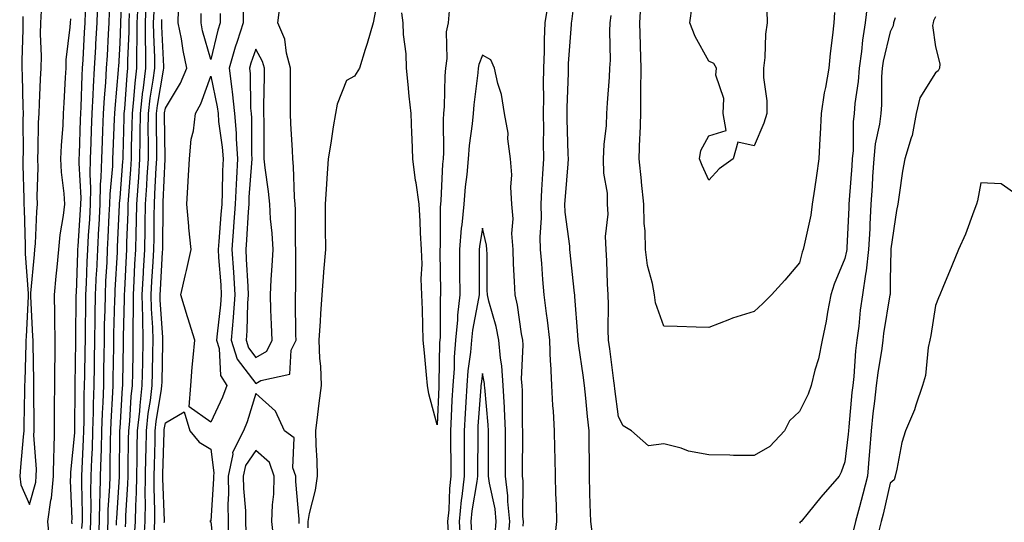
# Model space of a CAD drawing. Units: inches. Extents: x 952643 to 955283, y 7324298 to 7326938.
# Drawn here: x 954146 to 954363, y 7326522 to 7326633 of the extents above; entities that cross this region are included whole.
import ezdxf

# ---------------------------------------------------------------- set-up
doc = ezdxf.new("R2010")
doc.units = ezdxf.units.IN
doc.header["$MEASUREMENT"] = 0
doc.layers.add('Contour_95267324', color=7, linetype='Continuous', true_color=0xcdaab9)

msp = doc.modelspace()

# ---------------------------------------------------------------- linework, layer by layer
at = {"layer": 'Contour_95267324'}
for points in [[(954163.26, 7326517.13, 3286), (954163.5, 7326521.92, 3286), (954163.6, 7326526.37, 3286), (954163.67, 7326527.54, 3286), (954163.76, 7326531.92, 3286), (954163.89, 7326536.08, 3286), (954163.92, 7326537.78, 3286), (954164.04, 7326541.92, 3286), (954164.16, 7326545.81, 3286), (954164.3, 7326548.17, 3286), (954164.43, 7326551.92, 3286), (954164.49, 7326555.49, 3286), (954164.52, 7326558.39, 3286), (954164.58, 7326561.92, 3286), (954164.64, 7326565.32, 3286), (954164.74, 7326568.61, 3286), (954164.81, 7326571.92, 3286), (954164.94, 7326575.03, 3286), (954165.17, 7326579.04, 3286), (954165.3, 7326581.92, 3286), (954165.44, 7326584.52, 3286), (954165.67, 7326589.54, 3286), (954165.79, 7326591.92, 3286), (954165.84, 7326594.13, 3286), (954166.43, 7326600.3, 3286), (954166.47, 7326601.92, 3286), (954166.53, 7326603.44, 3286), (954166.83, 7326610.7, 3286), (954166.88, 7326611.92, 3286), (954166.94, 7326613.03, 3286), (954167.71, 7326621.58, 3286), (954167.73, 7326621.92, 3286), (954167.75, 7326622.22, 3286), (954168.05, 7326627.46, 3286), (954168.23, 7326631.74, 3286), (954168.23, 7326631.92, 3286), (954168.24, 7326632.11, 3286), (954168.67, 7326641.3, 3286)], [(954159.64, 7326520.33, 3288), (954159.72, 7326521.92, 3288), (954159.76, 7326523.62, 3288), (954159.6, 7326530.36, 3288), (954159.64, 7326531.92, 3288), (954159.69, 7326533.56, 3288), (954160, 7326539.97, 3288), (954160.06, 7326541.92, 3288), (954160.13, 7326544, 3288), (954160.16, 7326549.81, 3288), (954160.23, 7326551.92, 3288), (954160.27, 7326554.14, 3288), (954160.36, 7326559.61, 3288), (954160.39, 7326561.92, 3288), (954160.44, 7326564.31, 3288), (954160.48, 7326569.49, 3288), (954160.52, 7326571.92, 3288), (954160.64, 7326574.51, 3288), (954160.81, 7326579.16, 3288), (954160.94, 7326581.92, 3288), (954161.11, 7326584.98, 3288), (954161.35, 7326588.62, 3288), (954161.53, 7326591.92, 3288), (954161.6, 7326595.47, 3288), (954161.44, 7326598.53, 3288), (954161.52, 7326601.92, 3288), (954161.65, 7326605.53, 3288), (954161.75, 7326608.22, 3288), (954161.89, 7326611.92, 3288), (954162.12, 7326616, 3288), (954162.17, 7326617.79, 3288), (954162.42, 7326621.92, 3288), (954162.69, 7326626.55, 3288), (954162.72, 7326627.25, 3288), (954162.98, 7326631.92, 3288), (954163.15, 7326636.83, 3288)], [(954167.25, 7326521.12, 3284), (954167.29, 7326521.92, 3284), (954167.31, 7326522.67, 3284), (954167.89, 7326531.76, 3284), (954167.89, 7326532.07, 3284), (954168.01, 7326541.89, 3284), (954168.01, 7326541.92, 3284), (954168.02, 7326541.95, 3284), (954168.05, 7326542.52, 3284), (954168.58, 7326551.4, 3284), (954168.64, 7326551.92, 3284), (954168.65, 7326552.52, 3284), (954168.78, 7326561.19, 3284), (954168.79, 7326561.92, 3284), (954168.78, 7326562.65, 3284), (954169.03, 7326570.95, 3284), (954169.01, 7326571.92, 3284), (954169.07, 7326572.93, 3284), (954169.45, 7326580.52, 3284), (954169.52, 7326581.92, 3284), (954169.55, 7326583.42, 3284), (954169.83, 7326590.15, 3284), (954169.86, 7326591.92, 3284), (954169.98, 7326593.85, 3284), (954170.43, 7326599.54, 3284), (954170.58, 7326601.92, 3284), (954170.6, 7326604.47, 3284), (954170.75, 7326609.23, 3284), (954170.76, 7326611.92, 3284), (954171.11, 7326614.98, 3284), (954171.35, 7326618.62, 3284), (954171.76, 7326621.92, 3284), (954171.75, 7326625.62, 3284), (954171.86, 7326628.12, 3284), (954171.84, 7326631.92, 3284), (954172.01, 7326635.88, 3284)], [(954169.25, 7326520.72, 3283), (954169.32, 7326521.92, 3283), (954169.34, 7326523.21, 3283), (954169.8, 7326530.17, 3283), (954169.83, 7326531.92, 3283), (954169.86, 7326533.73, 3283), (954169.93, 7326540.04, 3283), (954169.96, 7326541.92, 3283), (954170.2, 7326544.06, 3283), (954170.51, 7326549.46, 3283), (954170.8, 7326551.92, 3283), (954170.85, 7326554.72, 3283), (954170.92, 7326559.05, 3283), (954170.97, 7326561.92, 3283), (954170.91, 7326564.78, 3283), (954171.03, 7326568.94, 3283), (954170.98, 7326571.92, 3283), (954171.15, 7326575.02, 3283), (954171.33, 7326578.64, 3283), (954171.52, 7326581.92, 3283), (954171.59, 7326585.46, 3283), (954171.7, 7326588.27, 3283), (954171.78, 7326591.92, 3283), (954172.03, 7326595.9, 3283), (954172.18, 7326597.79, 3283), (954172.43, 7326601.92, 3283), (954172.46, 7326606.34, 3283), (954172.5, 7326607.47, 3283), (954172.53, 7326611.92, 3283), (954173.1, 7326616.87, 3283), (954173.12, 7326616.99, 3283), (954173.74, 7326621.92, 3283), (954173.72, 7326626.24, 3283), (954173.67, 7326627.54, 3283), (954173.66, 7326631.92, 3283), (954173.83, 7326636.14, 3283)], [(954195.21, 7326634.76, 3280), (954195.26, 7326631.92, 3280), (954193.9, 7326627.77, 3280), (954193.44, 7326626.53, 3280), (954192.1, 7326621.92, 3280), (954192.71, 7326617.27, 3280), (954192.83, 7326616.7, 3280), (954193.33, 7326611.92, 3280), (954193.67, 7326607.54, 3280), (954193.67, 7326606.3, 3280), (954193.96, 7326601.92, 3280), (954193.76, 7326597.63, 3280), (954193.66, 7326596.31, 3280), (954193.47, 7326591.92, 3280), (954193.11, 7326586.98, 3280), (954193.1, 7326586.87, 3280), (954192.74, 7326581.92, 3280), (954193.06, 7326576.92, 3280), (954193.37, 7326571.92, 3280), (954193.01, 7326566.96, 3280), (954193, 7326566.87, 3280), (954192.6, 7326561.92, 3280), (954193.87, 7326557.74, 3280), (954198.05, 7326552.34, 3280), (954199.09, 7326552.97, 3280), (954205.55, 7326554.42, 3280), (954205.85, 7326559.73, 3280), (954206.91, 7326561.92, 3280), (954206.87, 7326563.1, 3280), (954206.81, 7326570.68, 3280), (954206.77, 7326571.92, 3280), (954206.83, 7326573.14, 3280), (954206.82, 7326580.69, 3280), (954206.88, 7326581.92, 3280), (954206.81, 7326583.17, 3280), (954206.75, 7326590.63, 3280), (954206.67, 7326591.92, 3280), (954206.55, 7326593.42, 3280), (954206.34, 7326600.21, 3280), (954206.18, 7326601.92, 3280), (954206.12, 7326603.85, 3280), (954205.75, 7326609.62, 3280), (954205.68, 7326611.92, 3280), (954205.69, 7326614.28, 3280), (954205.64, 7326619.5, 3280), (954205.65, 7326621.92, 3280), (954204.76, 7326625.21, 3280), (954204.42, 7326628.29, 3280), (954202.91, 7326631.92, 3280), (954203.45, 7326636.52, 3280)], [(954224.62, 7326635.34, 3280), (954223.92, 7326631.92, 3280), (954222.6, 7326627.37, 3280), (954222.19, 7326626.06, 3280), (954220.94, 7326621.92, 3280), (954219.81, 7326620.16, 3280), (954218.05, 7326619.19, 3280), (954215.98, 7326613.99, 3280), (954215.6, 7326611.92, 3280), (954215.1, 7326608.97, 3280), (954214.57, 7326605.39, 3280), (954213.96, 7326601.92, 3280), (954213.67, 7326597.54, 3280), (954213.63, 7326596.34, 3280), (954213.31, 7326591.92, 3280), (954213.33, 7326587.21, 3280), (954213.36, 7326586.61, 3280), (954213.38, 7326581.92, 3280), (954212.97, 7326577, 3280), (954212.96, 7326576.84, 3280), (954212.61, 7326571.92, 3280), (954212.27, 7326567.7, 3280), (954212.23, 7326566.1, 3280), (954211.93, 7326561.92, 3280), (954212.1, 7326557.87, 3280), (954212.28, 7326556.15, 3280), (954212.43, 7326551.92, 3280), (954211.95, 7326548.02, 3280), (954211.62, 7326545.5, 3280), (954211.17, 7326541.92, 3280), (954211.23, 7326538.73, 3280), (954211.51, 7326535.38, 3280), (954211.57, 7326531.92, 3280), (954211.14, 7326528.83, 3280), (954209.8, 7326523.67, 3280), (954209.51, 7326521.92, 3280), (954209.48, 7326520.5, 3280)], [(954263.99, 7326517.85, 3280), (954264.45, 7326521.92, 3280), (954264.36, 7326525.61, 3280), (954264.23, 7326528.1, 3280), (954264.14, 7326531.92, 3280), (954264.1, 7326535.87, 3280), (954264.03, 7326537.9, 3280), (954263.98, 7326541.92, 3280), (954263.71, 7326546.26, 3280), (954263.59, 7326547.46, 3280), (954263.34, 7326551.92, 3280), (954263.12, 7326556.85, 3280), (954263.1, 7326556.97, 3280), (954262.91, 7326561.92, 3280), (954262.42, 7326566.3, 3280), (954262.19, 7326567.77, 3280), (954261.69, 7326571.92, 3280), (954261.39, 7326575.26, 3280), (954261.13, 7326578.84, 3280), (954260.86, 7326581.92, 3280), (954260.76, 7326584.63, 3280), (954261.07, 7326588.91, 3280), (954260.98, 7326591.92, 3280), (954261.17, 7326595.05, 3280), (954261.36, 7326598.61, 3280), (954261.58, 7326601.92, 3280), (954261.54, 7326605.41, 3280), (954261.56, 7326608.41, 3280), (954261.53, 7326611.92, 3280), (954261.56, 7326615.43, 3280), (954261.53, 7326618.44, 3280), (954261.57, 7326621.92, 3280), (954261.71, 7326625.58, 3280), (954261.73, 7326628.24, 3280), (954261.89, 7326631.92, 3280), (954262.59, 7326636.46, 3280)], [(954308.05, 7326568.25, 3277), (954303.23, 7326566.74, 3277), (954302.58, 7326566.45, 3277), (954298.05, 7326564.7, 3277), (954295.2, 7326564.77, 3277), (954291.06, 7326564.93, 3277), (954288.05, 7326565.01, 3277), (954286.24, 7326570.11, 3277), (954285.99, 7326571.92, 3277), (954285.57, 7326574.4, 3277), (954284.51, 7326578.37, 3277), (954284.04, 7326581.92, 3277), (954283.97, 7326586, 3277), (954283.76, 7326587.63, 3277), (954283.7, 7326591.92, 3277), (954283.19, 7326596.79, 3277), (954283.16, 7326597.03, 3277), (954282.61, 7326601.92, 3277), (954282.79, 7326606.66, 3277), (954282.84, 7326607.14, 3277), (954282.99, 7326611.92, 3277), (954283.02, 7326616.89, 3277), (954283.02, 7326616.94, 3277), (954283.05, 7326621.92, 3277), (954282.92, 7326626.79, 3277), (954282.92, 7326627.05, 3277), (954282.81, 7326631.92, 3277), (954283.09, 7326636.89, 3277)], [(954310.79, 7326634.66, 3276), (954310.91, 7326631.92, 3276), (954310.55, 7326629.42, 3276), (954310.4, 7326624.27, 3276), (954310.12, 7326621.92, 3276), (954310.1, 7326619.87, 3276), (954310.85, 7326614.73, 3276), (954310.83, 7326611.92, 3276), (954310.17, 7326609.8, 3276), (954308.05, 7326604.81, 3276), (954304.41, 7326605.57, 3276), (954303.42, 7326601.92, 3276), (954300.27, 7326599.71, 3276), (954298.05, 7326597.19, 3276), (954296.55, 7326600.42, 3276), (954295.95, 7326601.92, 3276), (954296.24, 7326603.73, 3276), (954298.05, 7326606.97, 3276), (954301.82, 7326608.16, 3276), (954301.2, 7326611.92, 3276), (954301.32, 7326615.19, 3276), (954299.58, 7326620.39, 3276), (954299.7, 7326621.92, 3276), (954299.09, 7326622.96, 3276), (954298.05, 7326623.45, 3276), (954294.99, 7326628.87, 3276), (954293.79, 7326631.92, 3276), (954294.34, 7326635.63, 3276)], [(954333.1, 7326636.87, 3278), (954332.56, 7326631.92, 3278), (954331.91, 7326628.06, 3278), (954331.73, 7326625.6, 3278), (954331.2, 7326621.92, 3278), (954331, 7326618.97, 3278), (954330.27, 7326614.13, 3278), (954330.08, 7326611.92, 3278), (954329.86, 7326610.11, 3278), (954329.88, 7326603.74, 3278), (954329.69, 7326601.92, 3278), (954329.59, 7326600.38, 3278), (954329.01, 7326592.87, 3278), (954328.95, 7326591.92, 3278), (954328.9, 7326591.07, 3278), (954328.5, 7326582.37, 3278), (954328.48, 7326581.92, 3278), (954328.44, 7326581.53, 3278), (954328.05, 7326579.95, 3278), (954325.68, 7326574.29, 3278), (954324.94, 7326571.92, 3278), (954324.22, 7326568.1, 3278), (954323.92, 7326566.06, 3278), (954323.06, 7326561.92, 3278), (954322.21, 7326557.76, 3278), (954321.43, 7326555.29, 3278), (954320.6, 7326551.92, 3278), (954319.97, 7326550, 3278), (954318.05, 7326546.19, 3278), (954315.86, 7326544.11, 3278), (954314.72, 7326541.92, 3278), (954311.49, 7326538.48, 3278), (954308.05, 7326536.43, 3278)], [(954146.62, 7326633.35, 3291), (954146.61, 7326631.92, 3291), (954146.59, 7326630.46, 3291), (954146.38, 7326623.59, 3291), (954146.36, 7326621.92, 3291), (954146.42, 7326620.29, 3291), (954146.61, 7326613.36, 3291), (954146.65, 7326611.92, 3291), (954146.61, 7326610.48, 3291), (954146.67, 7326603.3, 3291), (954146.62, 7326601.92, 3291), (954146.61, 7326600.49, 3291), (954146.82, 7326593.15, 3291), (954146.81, 7326591.92, 3291), (954146.85, 7326590.71, 3291), (954147.09, 7326582.88, 3291), (954147.11, 7326581.92, 3291), (954147.1, 7326580.97, 3291), (954147.78, 7326572.2, 3291), (954147.77, 7326571.92, 3291), (954147.76, 7326571.63, 3291), (954147.31, 7326562.67, 3291), (954147.28, 7326561.92, 3291), (954147.22, 7326561.09, 3291), (954147.03, 7326552.93, 3291), (954146.95, 7326551.92, 3291), (954146.92, 7326550.79, 3291), (954146.84, 7326543.13, 3291), (954146.81, 7326541.92, 3291), (954146.69, 7326540.57, 3291), (954146.05, 7326533.92, 3291), (954145.89, 7326531.92, 3291), (954146.14, 7326530.01, 3291), (954148.05, 7326525.62, 3291), (954149.43, 7326530.54, 3291), (954149.56, 7326531.92, 3291), (954149.58, 7326533.46, 3291), (954149.05, 7326540.93, 3291), (954149.06, 7326541.92, 3291), (954149.06, 7326542.93, 3291), (954148.99, 7326550.98, 3291), (954148.99, 7326551.92, 3291), (954149, 7326552.87, 3291), (954148.83, 7326561.14, 3291), (954148.83, 7326561.92, 3291), (954148.82, 7326562.69, 3291), (954148.35, 7326571.62, 3291), (954148.34, 7326571.92, 3291), (954148.37, 7326572.25, 3291), (954149.13, 7326580.84, 3291), (954149.23, 7326581.92, 3291), (954149.36, 7326583.23, 3291), (954149.66, 7326590.31, 3291), (954149.85, 7326591.92, 3291), (954149.76, 7326593.63, 3291), (954150, 7326599.97, 3291), (954149.92, 7326601.92, 3291), (954150, 7326603.87, 3291), (954150.07, 7326609.9, 3291), (954150.16, 7326611.92, 3291), (954150.28, 7326614.15, 3291), (954150.5, 7326619.47, 3291), (954150.63, 7326621.92, 3291), (954150.72, 7326624.59, 3291), (954150.47, 7326629.5, 3291), (954150.56, 7326631.92, 3291), (954150.72, 7326634.59, 3291)], [(954152.58, 7326517.39, 3290), (954152.11, 7326521.92, 3290), (954152.77, 7326526.64, 3290), (954152.89, 7326527.08, 3290), (954153.37, 7326531.92, 3290), (954153.43, 7326536.54, 3290), (954153.51, 7326537.38, 3290), (954153.58, 7326541.92, 3290), (954153.59, 7326546.38, 3290), (954153.61, 7326547.47, 3290), (954153.62, 7326551.92, 3290), (954153.66, 7326556.31, 3290), (954153.7, 7326557.57, 3290), (954153.74, 7326561.92, 3290), (954153.67, 7326566.3, 3290), (954153.68, 7326567.56, 3290), (954153.61, 7326571.92, 3290), (954153.97, 7326576, 3290), (954154.14, 7326578.02, 3290), (954154.5, 7326581.92, 3290), (954154.82, 7326585.15, 3290), (954155.56, 7326589.42, 3290), (954155.84, 7326591.92, 3290), (954155.73, 7326594.24, 3290), (954155.13, 7326599, 3290), (954155, 7326601.92, 3290), (954155.13, 7326604.84, 3290), (954155.46, 7326609.33, 3290), (954155.57, 7326611.92, 3290), (954155.7, 7326614.28, 3290), (954156.03, 7326619.89, 3290), (954156.13, 7326621.92, 3290), (954156.18, 7326623.78, 3290), (954157.05, 7326630.93, 3290), (954157.09, 7326631.92, 3290), (954157.15, 7326632.82, 3290)], [(954157.48, 7326521.35, 3289), (954157.42, 7326521.92, 3289), (954157.5, 7326522.47, 3289), (954157.08, 7326530.95, 3289), (954157.18, 7326531.92, 3289), (954157.19, 7326532.78, 3289), (954158.05, 7326541.47, 3289), (954158.07, 7326541.9, 3289), (954158.07, 7326541.94, 3289), (954158.13, 7326551.84, 3289), (954158.14, 7326551.92, 3289), (954158.14, 7326552.01, 3289), (954158.3, 7326561.67, 3289), (954158.3, 7326561.92, 3289), (954158.31, 7326562.18, 3289), (954158.37, 7326571.59, 3289), (954158.38, 7326571.92, 3289), (954158.4, 7326572.27, 3289), (954158.72, 7326581.25, 3289), (954158.75, 7326581.92, 3289), (954158.8, 7326582.67, 3289), (954159.33, 7326590.64, 3289), (954159.4, 7326591.92, 3289), (954159.43, 7326593.3, 3289), (954159.03, 7326600.95, 3289), (954159.05, 7326601.92, 3289), (954159.09, 7326602.96, 3289), (954159.35, 7326610.62, 3289), (954159.4, 7326611.92, 3289), (954159.49, 7326613.35, 3289), (954159.68, 7326620.29, 3289), (954159.78, 7326621.92, 3289), (954159.88, 7326623.75, 3289), (954160.2, 7326629.77, 3289), (954160.33, 7326631.92, 3289), (954160.4, 7326634.27, 3289)], [(954161.44, 7326518.53, 3287), (954161.61, 7326521.92, 3287), (954161.68, 7326525.56, 3287), (954161.62, 7326528.35, 3287), (954161.7, 7326531.92, 3287), (954161.82, 7326535.69, 3287), (954161.94, 7326538.04, 3287), (954162.05, 7326541.92, 3287), (954162.18, 7326546.05, 3287), (954162.19, 7326547.78, 3287), (954162.33, 7326551.92, 3287), (954162.4, 7326556.27, 3287), (954162.42, 7326557.55, 3287), (954162.49, 7326561.92, 3287), (954162.57, 7326566.44, 3287), (954162.58, 7326567.39, 3287), (954162.66, 7326571.92, 3287), (954162.88, 7326576.75, 3287), (954162.89, 7326577.08, 3287), (954163.12, 7326581.92, 3287), (954163.38, 7326586.59, 3287), (954163.41, 7326587.28, 3287), (954163.67, 7326591.92, 3287), (954163.75, 7326596.22, 3287), (954163.9, 7326597.77, 3287), (954164, 7326601.92, 3287), (954164.14, 7326605.83, 3287), (954164.24, 7326608.11, 3287), (954164.38, 7326611.92, 3287), (954164.58, 7326615.39, 3287), (954164.89, 7326618.76, 3287), (954165.08, 7326621.92, 3287), (954165.24, 7326624.73, 3287), (954165.5, 7326629.38, 3287), (954165.65, 7326631.92, 3287), (954165.73, 7326634.25, 3287)], [(954165.26, 7326519.12, 3285), (954165.39, 7326521.92, 3285), (954165.45, 7326524.52, 3285), (954165.77, 7326529.65, 3285), (954165.83, 7326531.92, 3285), (954165.89, 7326534.07, 3285), (954165.96, 7326539.84, 3285), (954166.03, 7326541.92, 3285), (954166.09, 7326543.88, 3285), (954166.47, 7326550.34, 3285), (954166.52, 7326551.92, 3285), (954166.55, 7326553.42, 3285), (954166.65, 7326560.52, 3285), (954166.67, 7326561.92, 3285), (954166.7, 7326563.27, 3285), (954166.93, 7326570.8, 3285), (954166.95, 7326571.92, 3285), (954167, 7326572.97, 3285), (954167.45, 7326581.32, 3285), (954167.48, 7326581.92, 3285), (954167.51, 7326582.46, 3285), (954167.92, 7326591.79, 3285), (954167.92, 7326591.92, 3285), (954167.93, 7326592.04, 3285), (954168.05, 7326593.29, 3285), (954168.68, 7326601.29, 3285), (954168.72, 7326601.92, 3285), (954168.72, 7326602.6, 3285), (954168.98, 7326610.99, 3285), (954168.99, 7326611.92, 3285), (954169.1, 7326612.97, 3285), (954169.59, 7326620.38, 3285), (954169.79, 7326621.92, 3285), (954169.78, 7326623.65, 3285), (954170.04, 7326629.93, 3285), (954170.03, 7326631.92, 3285), (954170.12, 7326633.99, 3285)], [(954171.25, 7326518.72, 3282), (954171.45, 7326521.92, 3282), (954171.51, 7326525.38, 3282), (954171.69, 7326528.27, 3282), (954171.75, 7326531.92, 3282), (954171.82, 7326535.69, 3282), (954171.85, 7326538.12, 3282), (954171.92, 7326541.92, 3282), (954172.38, 7326546.25, 3282), (954172.45, 7326547.52, 3282), (954172.96, 7326551.92, 3282), (954173.05, 7326556.92, 3282), (954173.14, 7326561.92, 3282), (954173.04, 7326566.91, 3282), (954173.04, 7326566.93, 3282), (954172.94, 7326571.92, 3282), (954173.22, 7326576.75, 3282), (954173.24, 7326577.11, 3282), (954173.51, 7326581.92, 3282), (954173.61, 7326586.37, 3282), (954173.61, 7326587.48, 3282), (954173.7, 7326591.92, 3282), (954173.96, 7326596.01, 3282), (954174.05, 7326597.92, 3282), (954174.29, 7326601.92, 3282), (954174.32, 7326605.65, 3282), (954174.28, 7326608.15, 3282), (954174.31, 7326611.92, 3282), (954174.69, 7326615.28, 3282), (954175.38, 7326619.25, 3282), (954175.72, 7326621.92, 3282), (954175.72, 7326624.26, 3282), (954175.47, 7326629.34, 3282), (954175.46, 7326631.92, 3282), (954175.57, 7326634.41, 3282)], [(954175.55, 7326519.42, 3280), (954175.71, 7326521.92, 3280), (954175.75, 7326524.23, 3280), (954175.56, 7326529.43, 3280), (954175.6, 7326531.92, 3280), (954175.64, 7326534.33, 3280), (954175.78, 7326539.65, 3280), (954175.82, 7326541.92, 3280), (954176.04, 7326543.94, 3280), (954177.19, 7326551.06, 3280), (954177.29, 7326551.92, 3280), (954177.31, 7326552.66, 3280), (954177.47, 7326561.35, 3280), (954177.48, 7326561.92, 3280), (954177.47, 7326562.5, 3280), (954176.91, 7326570.78, 3280), (954176.89, 7326571.92, 3280), (954176.95, 7326573.02, 3280), (954177.45, 7326581.32, 3280), (954177.48, 7326581.92, 3280), (954177.5, 7326582.47, 3280), (954177.53, 7326591.4, 3280), (954177.54, 7326591.92, 3280), (954177.57, 7326592.4, 3280), (954178, 7326601.87, 3280), (954178, 7326601.96, 3280), (954177.85, 7326611.73, 3280), (954177.85, 7326611.92, 3280), (954177.87, 7326612.09, 3280), (954178.05, 7326613.08, 3280), (954181.39, 7326618.58, 3280), (954182.82, 7326621.92, 3280), (954181.95, 7326625.82, 3280), (954181.59, 7326628.37, 3280), (954180.91, 7326631.92, 3280), (954180.94, 7326634.81, 3280)], [(954188.05, 7326623.8, 3279), (954186.28, 7326630.15, 3279), (954185.94, 7326631.92, 3279), (954185.96, 7326634.01, 3279)], [(954190.14, 7326634.01, 3279), (954190.18, 7326631.92, 3279), (954189.65, 7326630.31, 3279), (954188.05, 7326623.8, 3279)], [(954240.73, 7326634.6, 3280), (954240.47, 7326631.92, 3280), (954240.03, 7326629.94, 3280), (954240.21, 7326624.07, 3280), (954239.89, 7326621.92, 3280), (954239.74, 7326620.23, 3280), (954239.57, 7326613.45, 3280), (954239.47, 7326611.92, 3280), (954239.37, 7326610.61, 3280), (954239.44, 7326603.31, 3280), (954239.35, 7326601.92, 3280), (954239.24, 7326600.73, 3280), (954238.88, 7326592.75, 3280), (954238.81, 7326591.92, 3280), (954238.74, 7326591.23, 3280), (954238.69, 7326582.56, 3280), (954238.65, 7326581.92, 3280), (954238.65, 7326581.32, 3280), (954238.77, 7326572.64, 3280), (954238.78, 7326571.92, 3280), (954238.7, 7326571.27, 3280), (954238.69, 7326562.56, 3280), (954238.64, 7326561.92, 3280), (954238.59, 7326561.38, 3280), (954238.44, 7326552.31, 3280), (954238.41, 7326551.92, 3280), (954238.39, 7326551.58, 3280), (954238.05, 7326543.2, 3280), (954236.22, 7326550.09, 3280), (954235.91, 7326551.92, 3280), (954235.7, 7326554.28, 3280), (954235.25, 7326559.12, 3280), (954234.98, 7326561.92, 3280), (954234.85, 7326565.12, 3280), (954234.82, 7326568.69, 3280), (954234.66, 7326571.92, 3280), (954234.52, 7326575.45, 3280), (954234.77, 7326578.64, 3280), (954234.6, 7326581.92, 3280), (954234.37, 7326585.6, 3280), (954234.29, 7326588.16, 3280), (954234.04, 7326591.92, 3280), (954233.39, 7326596.58, 3280), (954233.27, 7326597.14, 3280), (954232.7, 7326601.92, 3280), (954232.56, 7326606.43, 3280), (954232.44, 7326607.53, 3280), (954232.28, 7326611.92, 3280), (954231.9, 7326615.77, 3280), (954231.63, 7326618.34, 3280), (954231.28, 7326621.92, 3280), (954231.22, 7326625.09, 3280), (954230.61, 7326629.36, 3280), (954230.55, 7326631.92, 3280), (954230.24, 7326634.11, 3280)], [(954272.57, 7326517.4, 3279), (954271.95, 7326521.92, 3279), (954271.85, 7326525.72, 3279), (954271.75, 7326528.21, 3279), (954271.66, 7326531.92, 3279), (954271.66, 7326535.53, 3279), (954271.58, 7326538.39, 3279), (954271.58, 7326541.92, 3279), (954271.23, 7326545.1, 3279), (954270.87, 7326549.09, 3279), (954270.58, 7326551.92, 3279), (954270.28, 7326554.15, 3279), (954269.35, 7326560.62, 3279), (954269.17, 7326561.92, 3279), (954269.13, 7326563, 3279), (954268.43, 7326571.54, 3279), (954268.41, 7326571.92, 3279), (954268.39, 7326572.26, 3279), (954268.05, 7326575.03, 3279), (954267.4, 7326581.27, 3279), (954267.34, 7326581.92, 3279), (954267.31, 7326582.66, 3279), (954266.3, 7326590.17, 3279), (954266.25, 7326591.92, 3279), (954266.36, 7326593.61, 3279), (954266.94, 7326600.8, 3279), (954267.01, 7326601.92, 3279), (954267, 7326602.97, 3279), (954266.77, 7326610.64, 3279), (954266.76, 7326611.92, 3279), (954266.77, 7326613.2, 3279), (954267.01, 7326620.88, 3279), (954267.01, 7326621.92, 3279), (954267.05, 7326622.92, 3279), (954267.7, 7326631.57, 3279), (954267.72, 7326631.92, 3279), (954267.76, 7326632.21, 3279), (954268.05, 7326634.54, 3279)], [(954308.05, 7326536.43, 3278), (954303.49, 7326536.49, 3278), (954302.68, 7326536.55, 3278), (954298.05, 7326536.6, 3278), (954293.54, 7326537.41, 3278), (954291.92, 7326538.06, 3278), (954288.05, 7326539.06, 3278), (954284.71, 7326538.58, 3278), (954280.93, 7326541.92, 3278), (954279.13, 7326543, 3278), (954278.05, 7326544.96, 3278), (954277.28, 7326551.15, 3278), (954277.2, 7326551.92, 3278), (954277.06, 7326552.91, 3278), (954276.14, 7326560.01, 3278), (954275.87, 7326561.92, 3278), (954275.8, 7326564.17, 3278), (954275.87, 7326569.74, 3278), (954275.79, 7326571.92, 3278), (954275.63, 7326574.34, 3278), (954275.53, 7326579.4, 3278), (954275.34, 7326581.92, 3278), (954275.22, 7326584.75, 3278), (954275.81, 7326589.68, 3278), (954275.68, 7326591.92, 3278), (954275.63, 7326594.34, 3278), (954274.85, 7326598.72, 3278), (954274.8, 7326601.92, 3278), (954274.91, 7326605.06, 3278), (954275.41, 7326609.29, 3278), (954275.52, 7326611.92, 3278), (954275.67, 7326614.3, 3278), (954276.07, 7326619.93, 3278), (954276.19, 7326621.92, 3278), (954276.29, 7326623.68, 3278), (954276.17, 7326630.05, 3278), (954276.27, 7326631.92, 3278), (954276.46, 7326633.51, 3278)], [(954325.79, 7326634.18, 3277), (954325.61, 7326631.92, 3277), (954325.32, 7326629.19, 3277), (954324.82, 7326625.16, 3277), (954324.49, 7326621.92, 3277), (954323.77, 7326617.64, 3277), (954323.49, 7326616.48, 3277), (954322.84, 7326611.92, 3277), (954322.63, 7326607.34, 3277), (954322.52, 7326606.39, 3277), (954322.28, 7326601.92, 3277), (954321.75, 7326598.22, 3277), (954321.32, 7326595.19, 3277), (954320.85, 7326591.92, 3277), (954320.5, 7326589.47, 3277), (954319.03, 7326582.9, 3277), (954318.86, 7326581.92, 3277), (954318.65, 7326581.32, 3277), (954318.05, 7326578.94, 3277), (954314.82, 7326575.15, 3277), (954311.83, 7326571.92, 3277), (954309.97, 7326569.99, 3277), (954308.05, 7326568.25, 3277)], [(954339.13, 7326633, 3279), (954338.81, 7326631.92, 3279), (954338.72, 7326631.25, 3279), (954338.05, 7326629.91, 3279), (954336.5, 7326623.47, 3279), (954336.27, 7326621.92, 3279), (954336.15, 7326620.02, 3279), (954336.17, 7326613.8, 3279), (954336.01, 7326611.92, 3279), (954335.72, 7326609.59, 3279), (954334.74, 7326605.24, 3279), (954334.41, 7326601.92, 3279), (954334.16, 7326598.03, 3279), (954334.07, 7326595.9, 3279), (954333.81, 7326591.92, 3279), (954333.58, 7326587.45, 3279), (954333.53, 7326586.45, 3279), (954333.29, 7326581.92, 3279), (954332.76, 7326577.21, 3279), (954332.57, 7326576.44, 3279), (954331.93, 7326571.92, 3279), (954331.46, 7326568.52, 3279), (954331.1, 7326564.97, 3279), (954330.71, 7326561.92, 3279), (954330.41, 7326559.56, 3279), (954330.02, 7326553.89, 3279), (954329.8, 7326551.92, 3279), (954329.62, 7326550.35, 3279), (954328.92, 7326542.79, 3279), (954328.82, 7326541.92, 3279), (954328.77, 7326541.2, 3279), (954328.05, 7326535.05, 3279), (954327.22, 7326532.75, 3279), (954326.81, 7326531.92, 3279), (954322.73, 7326527.24, 3279), (954319.95, 7326523.82, 3279), (954318.39, 7326521.92, 3279), (954318.2, 7326521.77, 3279), (954318.05, 7326521.54, 3279)], [(954348.05, 7326633.26, 3280), (954347.64, 7326632.33, 3280), (954347.52, 7326631.92, 3280), (954347.43, 7326631.3, 3280), (954348.05, 7326626.64, 3280), (954348.98, 7326622.85, 3280), (954348.95, 7326621.92, 3280), (954348.61, 7326621.36, 3280), (954348.05, 7326620.91, 3280), (954344.6, 7326615.37, 3280), (954343.8, 7326611.92, 3280), (954342.91, 7326607.05, 3280), (954342.69, 7326606.55, 3280), (954341.31, 7326601.92, 3280), (954340.76, 7326599.2, 3280), (954340.07, 7326593.94, 3280), (954339.71, 7326591.92, 3280), (954339.45, 7326590.53, 3280), (954338.22, 7326582.09, 3280), (954338.19, 7326581.92, 3280), (954338.18, 7326581.79, 3280), (954338.05, 7326575.16, 3280), (954338.02, 7326571.95, 3280), (954338.01, 7326571.92, 3280), (954338.01, 7326571.88, 3280), (954336.59, 7326563.38, 3280), (954336.41, 7326561.92, 3280), (954336.18, 7326560.05, 3280), (954335.3, 7326554.67, 3280), (954334.98, 7326551.92, 3280), (954334.6, 7326548.47, 3280), (954334.25, 7326545.72, 3280), (954333.83, 7326541.92, 3280), (954333.47, 7326537.34, 3280), (954333.43, 7326536.54, 3280), (954333.03, 7326531.92, 3280), (954332.04, 7326527.93, 3280), (954331.26, 7326525.13, 3280), (954330.42, 7326521.92, 3280), (954329.93, 7326520.04, 3280)], [(954173.28, 7326517.16, 3281), (954173.58, 7326521.92, 3281), (954173.65, 7326526.32, 3281), (954173.61, 7326527.48, 3281), (954173.67, 7326531.92, 3281), (954173.75, 7326536.22, 3281), (954173.79, 7326537.66, 3281), (954173.87, 7326541.92, 3281), (954174.27, 7326545.7, 3281), (954174.74, 7326548.61, 3281), (954175.13, 7326551.92, 3281), (954175.18, 7326554.79, 3281), (954175.27, 7326559.14, 3281), (954175.32, 7326561.92, 3281), (954175.26, 7326564.71, 3281), (954174.97, 7326568.84, 3281), (954174.92, 7326571.92, 3281), (954175.08, 7326574.89, 3281), (954175.34, 7326579.21, 3281), (954175.49, 7326581.92, 3281), (954175.55, 7326584.42, 3281), (954175.57, 7326589.44, 3281), (954175.62, 7326591.92, 3281), (954175.76, 7326594.21, 3281), (954176.02, 7326599.89, 3281), (954176.15, 7326601.92, 3281), (954176.17, 7326603.81, 3281), (954176.07, 7326609.94, 3281), (954176.09, 7326611.92, 3281), (954176.28, 7326613.68, 3281), (954177.65, 7326621.51, 3281), (954177.7, 7326621.92, 3281), (954177.7, 7326622.28, 3281), (954177.27, 7326631.14, 3281), (954177.27, 7326631.92, 3281), (954177.3, 7326632.67, 3281)], [(954257, 7326520.87, 3281), (954257.08, 7326521.92, 3281), (954256.99, 7326522.98, 3281), (954257.01, 7326530.88, 3281), (954256.89, 7326531.92, 3281), (954256.9, 7326533.08, 3281), (954256.94, 7326540.81, 3281), (954256.95, 7326541.92, 3281), (954256.89, 7326543.08, 3281), (954256.85, 7326550.72, 3281), (954256.78, 7326551.92, 3281), (954256.69, 7326553.28, 3281), (954257.03, 7326560.9, 3281), (954256.95, 7326561.92, 3281), (954256.66, 7326563.3, 3281), (954255.78, 7326569.65, 3281), (954255.26, 7326571.92, 3281), (954255.15, 7326574.82, 3281), (954254.9, 7326578.77, 3281), (954254.79, 7326581.92, 3281), (954254.54, 7326585.42, 3281), (954254.81, 7326588.68, 3281), (954254.51, 7326591.92, 3281), (954254.28, 7326595.69, 3281), (954254.51, 7326598.38, 3281), (954254.22, 7326601.92, 3281), (954253.67, 7326606.3, 3281), (954253.69, 7326607.56, 3281), (954252.93, 7326611.92, 3281), (954252.26, 7326616.13, 3281), (954251.45, 7326618.53, 3281), (954250.7, 7326621.92, 3281), (954249.89, 7326623.75, 3281), (954248.05, 7326624.81, 3281), (954247.24, 7326622.73, 3281), (954247.12, 7326621.92, 3281), (954247.04, 7326620.91, 3281), (954246.11, 7326613.86, 3281), (954245.96, 7326611.92, 3281), (954245.79, 7326609.66, 3281), (954245.1, 7326604.87, 3281), (954244.92, 7326601.92, 3281), (954244.59, 7326598.46, 3281), (954244.23, 7326595.74, 3281), (954243.91, 7326591.92, 3281), (954243.48, 7326587.35, 3281), (954243.35, 7326586.62, 3281), (954242.98, 7326581.92, 3281), (954243.01, 7326576.96, 3281), (954243.01, 7326576.88, 3281), (954243.04, 7326571.92, 3281), (954242.54, 7326567.43, 3281), (954242.54, 7326566.41, 3281), (954242.13, 7326561.92, 3281), (954241.82, 7326558.15, 3281), (954241.78, 7326555.65, 3281), (954241.51, 7326551.92, 3281), (954241.32, 7326548.65, 3281), (954241.17, 7326545.04, 3281), (954241, 7326541.92, 3281), (954241.01, 7326538.96, 3281), (954241.07, 7326534.93, 3281), (954241.08, 7326531.92, 3281), (954240.77, 7326529.2, 3281), (954240.62, 7326524.49, 3281), (954240.36, 7326521.92, 3281), (954240.5, 7326519.47, 3281)], [(954365.98, 7326593.99, 3281), (954362.53, 7326596.4, 3281), (954358.05, 7326596.6, 3281), (954357.36, 7326592.61, 3281), (954357.13, 7326591.92, 3281), (954356.52, 7326590.38, 3281), (954354.7, 7326585.27, 3281), (954353.13, 7326581.92, 3281), (954351.64, 7326578.33, 3281), (954349.65, 7326573.52, 3281), (954348.99, 7326571.92, 3281), (954348.72, 7326571.25, 3281), (954348.05, 7326569.57, 3281), (954347.06, 7326562.91, 3281), (954346.81, 7326561.92, 3281), (954346.45, 7326560.32, 3281), (954345.88, 7326554.09, 3281), (954345.19, 7326551.92, 3281), (954343.68, 7326547.55, 3281), (954343.41, 7326546.56, 3281), (954341.45, 7326541.92, 3281), (954340.62, 7326539.35, 3281), (954339.55, 7326533.42, 3281), (954339.16, 7326531.92, 3281), (954338.91, 7326531.06, 3281), (954338.05, 7326530.37, 3281), (954336.48, 7326523.49, 3281), (954336.07, 7326521.92, 3281), (954335.37, 7326519.25, 3281)], [(954253.72, 7326517.59, 3282), (954254.09, 7326521.92, 3282), (954253.67, 7326526.3, 3282), (954253.67, 7326527.55, 3282), (954253.15, 7326531.92, 3282), (954253.16, 7326536.81, 3282), (954253.16, 7326537.03, 3282), (954253.17, 7326541.92, 3282), (954252.93, 7326546.8, 3282), (954252.9, 7326547.07, 3282), (954252.65, 7326551.92, 3282), (954252.36, 7326556.23, 3282), (954252.02, 7326557.94, 3282), (954251.69, 7326561.92, 3282), (954251.09, 7326564.95, 3282), (954249.46, 7326570.51, 3282), (954249.13, 7326571.92, 3282), (954249.09, 7326572.96, 3282), (954249.06, 7326580.91, 3282), (954249.03, 7326581.92, 3282), (954248.96, 7326582.83, 3282), (954248.05, 7326586.65, 3282), (954247.38, 7326582.6, 3282), (954247.32, 7326581.92, 3282), (954247.32, 7326581.19, 3282), (954247.3, 7326572.68, 3282), (954247.3, 7326571.92, 3282), (954247.2, 7326571.08, 3282), (954245.83, 7326564.14, 3282), (954245.63, 7326561.92, 3282), (954245.41, 7326559.28, 3282), (954244.84, 7326555.13, 3282), (954244.6, 7326551.92, 3282), (954244.4, 7326548.26, 3282), (954244.21, 7326545.76, 3282), (954243.99, 7326541.92, 3282), (954244.02, 7326537.88, 3282), (954244.01, 7326535.96, 3282), (954244.03, 7326531.92, 3282), (954243.52, 7326527.38, 3282), (954243.37, 7326526.59, 3282), (954242.91, 7326521.92, 3282), (954243.19, 7326517.06, 3282)], [(954250.85, 7326519.12, 3283), (954251.09, 7326521.92, 3283), (954250.82, 7326524.69, 3283), (954249.59, 7326530.38, 3283), (954249.41, 7326531.92, 3283), (954249.41, 7326533.28, 3283), (954249.39, 7326540.59, 3283), (954249.39, 7326541.92, 3283), (954249.33, 7326543.19, 3283), (954248.54, 7326551.43, 3283), (954248.51, 7326551.92, 3283), (954248.48, 7326552.35, 3283), (954248.05, 7326554.58, 3283), (954247.73, 7326552.24, 3283), (954247.71, 7326551.92, 3283), (954247.69, 7326551.55, 3283), (954247.04, 7326542.93, 3283), (954246.99, 7326541.92, 3283), (954247, 7326540.87, 3283), (954246.98, 7326533, 3283), (954246.98, 7326531.92, 3283), (954246.84, 7326530.71, 3283), (954245.7, 7326524.27, 3283), (954245.46, 7326521.92, 3283), (954245.6, 7326519.47, 3283)], [(954207.6, 7326521.47, 3280), (954207.55, 7326521.92, 3280), (954207.56, 7326522.41, 3280), (954206.83, 7326530.7, 3280), (954206.86, 7326531.92, 3280), (954206.22, 7326533.75, 3280), (954206.5, 7326540.37, 3280), (954204.38, 7326541.92, 3280), (954202.39, 7326546.26, 3280), (954198.05, 7326550.14, 3280), (954196.11, 7326543.87, 3280), (954195.27, 7326541.92, 3280), (954192.86, 7326537.1, 3280), (954192.91, 7326536.78, 3280), (954191.94, 7326531.92, 3280), (954192, 7326527.98, 3280), (954191.85, 7326525.72, 3280), (954191.91, 7326521.92, 3280), (954191.93, 7326518.05, 3280)], [(954177.82, 7326521.69, 3279), (954177.84, 7326521.92, 3279), (954177.84, 7326522.13, 3279), (954177.51, 7326531.38, 3279), (954177.51, 7326531.92, 3279), (954177.52, 7326532.44, 3279), (954177.77, 7326541.64, 3279), (954177.78, 7326541.92, 3279), (954177.81, 7326542.17, 3279), (954178.05, 7326543.7, 3279), (954182.19, 7326546.06, 3279), (954183.43, 7326541.92, 3279), (954185.52, 7326539.4, 3279), (954188.05, 7326537.86, 3279), (954188.78, 7326532.65, 3279), (954188.64, 7326531.92, 3279), (954188.65, 7326531.33, 3279), (954188.05, 7326522.04, 3279), (954187.84, 7326521.92, 3279), (954187.99, 7326521.86, 3279), (954188.05, 7326521.85, 3279), (954189.07, 7326512.94, 3279)], [(954201.98, 7326518, 3281), (954201.57, 7326521.92, 3281), (954201.67, 7326525.54, 3281), (954202.01, 7326527.96, 3281), (954202.09, 7326531.92, 3281), (954201.06, 7326534.92, 3281), (954198.05, 7326537.55, 3281), (954195.72, 7326534.26, 3281), (954195.25, 7326531.92, 3281), (954195.28, 7326529.15, 3281), (954195.74, 7326524.23, 3281), (954195.77, 7326521.92, 3281), (954195.78, 7326519.65, 3281)]]:
    msp.add_polyline3d(points, dxfattribs=at)
for points in [[(954198.05, 7326558.07, 3281), (954200.46, 7326559.51, 3281), (954201.6, 7326561.92, 3281), (954201.51, 7326565.38, 3281), (954201.34, 7326568.63, 3281), (954201.23, 7326571.92, 3281), (954201.39, 7326575.26, 3281), (954201.66, 7326578.31, 3281), (954201.81, 7326581.92, 3281), (954201.61, 7326585.48, 3281), (954201.27, 7326588.7, 3281), (954201.08, 7326591.92, 3281), (954200.84, 7326594.71, 3281), (954200.07, 7326599.9, 3281), (954199.89, 7326601.92, 3281), (954199.83, 7326603.69, 3281), (954199.83, 7326610.15, 3281), (954199.77, 7326611.92, 3281), (954199.78, 7326613.65, 3281), (954199.91, 7326620.06, 3281), (954199.92, 7326621.92, 3281), (954199.51, 7326623.39, 3281), (954198.05, 7326626.11, 3281), (954196.92, 7326623.05, 3281), (954196.59, 7326621.92, 3281), (954196.76, 7326620.63, 3281), (954196.86, 7326613.11, 3281), (954196.99, 7326611.92, 3281), (954197.06, 7326610.93, 3281), (954197.06, 7326602.91, 3281), (954197.13, 7326601.92, 3281), (954197.08, 7326600.95, 3281), (954196.51, 7326593.46, 3281), (954196.45, 7326591.92, 3281), (954196.32, 7326590.19, 3281), (954195.94, 7326584.03, 3281), (954195.78, 7326581.92, 3281), (954195.92, 7326579.79, 3281), (954196.22, 7326573.74, 3281), (954196.34, 7326571.92, 3281), (954196.2, 7326570.08, 3281), (954196.02, 7326563.95, 3281), (954195.86, 7326561.92, 3281), (954196.37, 7326560.24, 3281)], [(954188.05, 7326543.82, 3279), (954183.32, 7326547.19, 3279), (954183.64, 7326551.92, 3279), (954184, 7326555.97, 3279), (954184.22, 7326558.09, 3279), (954184.56, 7326561.92, 3279), (954182.99, 7326566.86, 3279), (954182.94, 7326567.03, 3279), (954181.46, 7326571.92, 3279), (954182.51, 7326576.38, 3279), (954182.73, 7326577.24, 3279), (954183.77, 7326581.92, 3279), (954183.26, 7326586.71, 3279), (954183.2, 7326587.06, 3279), (954182.78, 7326591.92, 3279), (954183.09, 7326596.88, 3279), (954183.09, 7326596.95, 3279), (954183.35, 7326601.92, 3279), (954183.74, 7326606.22, 3279), (954184.24, 7326608.11, 3279), (954184.72, 7326611.92, 3279), (954185.9, 7326614.07, 3279), (954188.05, 7326620.13, 3279), (954189.52, 7326613.39, 3279), (954189.68, 7326611.92, 3279), (954189.81, 7326610.16, 3279), (954190.62, 7326604.49, 3279), (954190.78, 7326601.92, 3279), (954190.67, 7326599.3, 3279), (954190.6, 7326594.47, 3279), (954190.49, 7326591.92, 3279), (954190.33, 7326589.64, 3279), (954189.82, 7326583.68, 3279), (954189.68, 7326581.92, 3279), (954189.8, 7326580.18, 3279), (954190.26, 7326574.13, 3279), (954190.4, 7326571.92, 3279), (954190.24, 7326569.73, 3279), (954189.46, 7326563.32, 3279), (954189.34, 7326561.92, 3279), (954189.91, 7326560.06, 3279), (954190.22, 7326554.08, 3279), (954191.61, 7326551.92, 3279), (954190.67, 7326549.31, 3279)]]:
    msp.add_polyline3d(points, close=True, dxfattribs=at)

doc.saveas('drawing.dxf')
